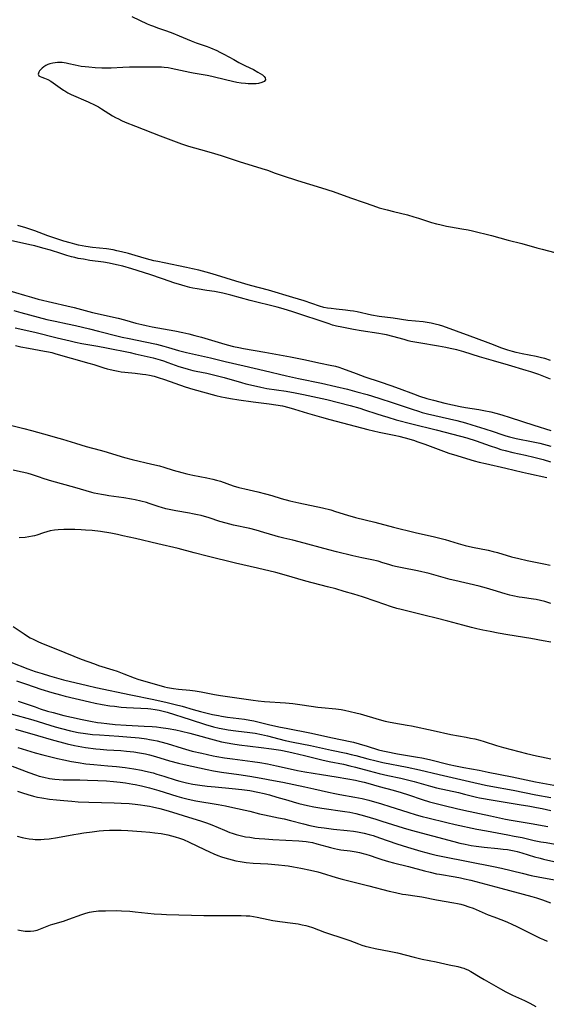
# Model space of a CAD drawing. Units: inches. Extents: x 2042369 to 2047770, y 274406 to 278028.
# Drawn here: x 2045526 to 2045636, y 274731 to 274938 of the extents above; entities that cross this region are included whole.
import ezdxf

# ---------------------------------------------------------------- set-up
doc = ezdxf.new("R2010")
doc.units = ezdxf.units.IN
doc.header["$MEASUREMENT"] = 0
doc.layers.add('c_28_T11S_R18E', color=20, linetype='Continuous')

msp = doc.modelspace()

# ---------------------------------------------------------------- linework, layer by layer
at = {"layer": 'c_28_T11S_R18E'}
for points, elevation in [([(2045525.77, 274785.15), (2045529.45, 274784.07), (2045531.04, 274783.64), (2045534.1, 274782.88), (2045535.41, 274782.59), (2045537.04, 274782.25), (2045538.44, 274782), (2045540.03, 274781.77), (2045541.75, 274781.59), (2045544.67, 274781.36), (2045546.48, 274781.2), (2045548.31, 274780.99), (2045550.11, 274780.73), (2045551.68, 274780.42), (2045552.54, 274780.23), (2045554.11, 274779.84), (2045554.92, 274779.62), (2045556.35, 274779.19), (2045558.99, 274778.35), (2045559.76, 274778.13), (2045561.11, 274777.8), (2045562.45, 274777.53), (2045563.88, 274777.3), (2045565.42, 274777.1), (2045567.13, 274776.93), (2045570.68, 274776.62), (2045572.7, 274776.39), (2045574.39, 274776.15), (2045576.05, 274775.84), (2045577.38, 274775.54), (2045578.47, 274775.26), (2045580.06, 274774.8), (2045582.31, 274774.13), (2045583.44, 274773.8), (2045584.66, 274773.47), (2045586.44, 274773.05), (2045587.77, 274772.78), (2045589.43, 274772.49), (2045594.26, 274771.8), (2045595.35, 274771.61), (2045596.57, 274771.33), (2045598.41, 274770.84), (2045600.8, 274770.15), (2045602.05, 274769.77), (2045606.51, 274768.32), (2045608.15, 274767.84), (2045617.1, 274765.47), (2045618.33, 274765.16), (2045619.46, 274764.9), (2045620.11, 274764.77), (2045620.76, 274764.66), (2045621.8, 274764.5), (2045623.45, 274764.31), (2045626.35, 274764.04), (2045627.46, 274763.91), (2045628.36, 274763.79), (2045629.73, 274763.53), (2045630.37, 274763.38), (2045631.31, 274763.14), (2045634.02, 274762.3), (2045635.19, 274761.98), (2045635.89, 274761.81), (2045641.75, 274760.43)], 862), ([(2045524.6, 274781.28), (2045528.13, 274779.91), (2045529.5, 274779.42), (2045530.29, 274779.18), (2045531.23, 274778.94), (2045532.46, 274778.69), (2045533.54, 274778.55), (2045534.43, 274778.47), (2045535.32, 274778.42), (2045536.33, 274778.4), (2045538.77, 274778.4), (2045540.39, 274778.36), (2045542.52, 274778.28), (2045544.36, 274778.17), (2045545.82, 274778.06), (2045547.24, 274777.92), (2045548.35, 274777.77), (2045549.85, 274777.53), (2045550.38, 274777.43), (2045551.73, 274777.14), (2045553.39, 274776.72), (2045555.33, 274776.16), (2045559.1, 274774.98), (2045560.07, 274774.7), (2045561.48, 274774.36), (2045563.11, 274774.02), (2045567.77, 274773.24), (2045569.32, 274772.95), (2045570.18, 274772.77), (2045573.41, 274772.06), (2045574.37, 274771.83), (2045576.43, 274771.31), (2045577.46, 274771.07), (2045580.38, 274770.47), (2045581.54, 274770.21), (2045582.88, 274769.88), (2045585.61, 274769.16), (2045586.92, 274768.86), (2045588.68, 274768.52), (2045589.95, 274768.32), (2045591.88, 274768.08), (2045594.76, 274767.8), (2045596.11, 274767.64), (2045596.91, 274767.52), (2045597.63, 274767.38), (2045598.34, 274767.23), (2045599.38, 274766.96), (2045600.24, 274766.71), (2045601.54, 274766.27), (2045605.19, 274764.99), (2045607.42, 274764.28), (2045610.21, 274763.45), (2045612.27, 274762.91), (2045613.43, 274762.64), (2045614.78, 274762.35), (2045625.38, 274760.27), (2045627.1, 274759.88), (2045631.43, 274758.82), (2045633.33, 274758.38), (2045635.14, 274758), (2045639.38, 274757.23)], 864)]:
    msp.add_lwpolyline(points, dxfattribs=dict(at, elevation=elevation))
for points in [[(2045549.69, 274938.31, 846), (2045552.9, 274936.78, 846), (2045553.56, 274936.49, 846), (2045554.19, 274936.23, 846), (2045555.06, 274935.91, 846), (2045556.92, 274935.25, 846), (2045558.24, 274934.76, 846), (2045559.56, 274934.24, 846), (2045562.07, 274933.22, 846), (2045563.17, 274932.8, 846), (2045565.43, 274932, 846), (2045566.18, 274931.71, 846), (2045567.48, 274931.15, 846), (2045568.12, 274930.84, 846), (2045568.95, 274930.41, 846), (2045571, 274929.25, 846), (2045572.08, 274928.66, 846), (2045573.5, 274927.94, 846), (2045575.13, 274927.15, 846), (2045576.06, 274926.65, 846), (2045576.57, 274926.34, 846), (2045577.01, 274926.04, 846), (2045577.36, 274925.75, 846), (2045577.61, 274925.44, 846), (2045577.66, 274925.03, 846), (2045577.37, 274924.67, 846), (2045576.88, 274924.45, 846), (2045576.23, 274924.28, 846), (2045575.7, 274924.2, 846), (2045575.17, 274924.16, 846), (2045574.6, 274924.15, 846), (2045574.04, 274924.17, 846), (2045573.46, 274924.22, 846), (2045572.57, 274924.34, 846), (2045571.69, 274924.49, 846), (2045569.57, 274924.94, 846), (2045566.42, 274925.73, 846), (2045565.47, 274925.93, 846), (2045562.51, 274926.41, 846), (2045561.81, 274926.54, 846), (2045557.89, 274927.37, 846), (2045557.25, 274927.5, 846), (2045556.44, 274927.61, 846), (2045555.87, 274927.66, 846), (2045554.92, 274927.69, 846), (2045550.39, 274927.66, 846), (2045549.19, 274927.64, 846), (2045547.8, 274927.59, 846), (2045545.38, 274927.46, 846), (2045544.33, 274927.44, 846), (2045543.42, 274927.47, 846), (2045541.99, 274927.56, 846), (2045540.69, 274927.66, 846), (2045539.89, 274927.74, 846), (2045539.09, 274927.84, 846), (2045538.43, 274927.95, 846), (2045537.8, 274928.07, 846), (2045536.46, 274928.4, 846), (2045535.9, 274928.52, 846), (2045535.07, 274928.64, 846), (2045534.58, 274928.66, 846), (2045534.1, 274928.64, 846), (2045533.61, 274928.59, 846), (2045533.13, 274928.51, 846), (2045532.49, 274928.34, 846), (2045532.11, 274928.2, 846), (2045531.66, 274927.99, 846), (2045531.27, 274927.75, 846), (2045530.92, 274927.48, 846), (2045530.63, 274927.19, 846), (2045530.36, 274926.9, 846), (2045530.17, 274926.62, 846), (2045530.06, 274926.18, 846), (2045530.19, 274925.89, 846), (2045530.5, 274925.69, 846), (2045530.82, 274925.57, 846), (2045531.39, 274925.4, 846), (2045531.74, 274925.26, 846), (2045532.11, 274925.07, 846), (2045532.68, 274924.71, 846), (2045534.64, 274923.32, 846), (2045535.35, 274922.85, 846), (2045535.63, 274922.68, 846), (2045536.3, 274922.31, 846), (2045537, 274921.97, 846), (2045540.54, 274920.4, 846), (2045542.01, 274919.68, 846), (2045542.67, 274919.33, 846), (2045543.32, 274918.95, 846), (2045545.64, 274917.51, 846), (2045546.25, 274917.16, 846), (2045546.87, 274916.82, 846), (2045547.49, 274916.51, 846), (2045548.31, 274916.14, 846), (2045550.41, 274915.3, 846), (2045555.58, 274913.32, 846), (2045558.95, 274912, 846), (2045560.04, 274911.61, 846), (2045561.55, 274911.14, 846), (2045565.32, 274910.1, 846), (2045566.96, 274909.61, 846), (2045568.39, 274909.16, 846), (2045572.12, 274907.93, 846), (2045576.9, 274906.48, 846), (2045578.09, 274906.07, 846), (2045579.72, 274905.47, 846), (2045581.18, 274904.97, 846), (2045584.36, 274903.96, 846), (2045589.4, 274902.4, 846), (2045591.81, 274901.62, 846), (2045595.47, 274900.33, 846), (2045598.34, 274899.35, 846), (2045600.14, 274898.7, 846), (2045601.49, 274898.24, 846), (2045603.12, 274897.78, 846), (2045604.44, 274897.44, 846), (2045607.37, 274896.72, 846), (2045608.74, 274896.35, 846), (2045609.72, 274896.05, 846), (2045612.44, 274895.16, 846), (2045613.48, 274894.87, 846), (2045614.14, 274894.7, 846), (2045615.56, 274894.39, 846), (2045616.44, 274894.23, 846), (2045618.8, 274893.83, 846), (2045620.09, 274893.58, 846), (2045621.02, 274893.37, 846), (2045624.99, 274892.4, 846), (2045628.45, 274891.46, 846), (2045631.36, 274890.72, 846), (2045634.46, 274889.83, 846), (2045635.57, 274889.54, 846), (2045638.25, 274888.86, 846)], [(2045637.32, 274866.25, 846), (2045636.15, 274866.62, 846), (2045635.48, 274866.8, 846), (2045634.35, 274867.07, 846), (2045631.43, 274867.64, 846), (2045630.16, 274867.92, 846), (2045629.42, 274868.1, 846), (2045628.42, 274868.39, 846), (2045627.18, 274868.82, 846), (2045624.85, 274869.74, 846), (2045623.72, 274870.17, 846), (2045620.49, 274871.33, 846), (2045617.68, 274872.38, 846), (2045614.79, 274873.4, 846), (2045614.13, 274873.61, 846), (2045613.22, 274873.86, 846), (2045612.39, 274874.04, 846), (2045611.55, 274874.19, 846), (2045610.71, 274874.3, 846), (2045607.45, 274874.61, 846), (2045604.37, 274875.07, 846), (2045601.44, 274875.46, 846), (2045599.87, 274875.74, 846), (2045596.83, 274876.4, 846), (2045596.1, 274876.55, 846), (2045595.37, 274876.67, 846), (2045594.45, 274876.79, 846), (2045592.44, 274876.99, 846), (2045591.45, 274877.1, 846), (2045590.68, 274877.21, 846), (2045589.91, 274877.36, 846), (2045588.98, 274877.61, 846), (2045585.77, 274878.73, 846), (2045583.39, 274879.46, 846), (2045578.28, 274880.94, 846), (2045574.49, 274881.94, 846), (2045571.42, 274882.85, 846), (2045567.42, 274884.09, 846), (2045566.02, 274884.5, 846), (2045563.71, 274885.12, 846), (2045562.38, 274885.46, 846), (2045561.14, 274885.74, 846), (2045556.43, 274886.67, 846), (2045555.14, 274886.95, 846), (2045554.3, 274887.14, 846), (2045552.74, 274887.56, 846), (2045550.39, 274888.25, 846), (2045549.01, 274888.64, 846), (2045547.54, 274889.01, 846), (2045546.52, 274889.23, 846), (2045545.75, 274889.38, 846), (2045544.38, 274889.59, 846), (2045541.43, 274889.91, 846), (2045540.03, 274890.1, 846), (2045539.29, 274890.23, 846), (2045538.49, 274890.4, 846), (2045537.75, 274890.58, 846), (2045536.74, 274890.86, 846), (2045535.41, 274891.25, 846), (2045533.34, 274891.91, 846), (2045532.08, 274892.35, 846), (2045529.37, 274893.37, 846), (2045527.48, 274894, 846), (2045525.79, 274894.51, 846)], [(2045637.38, 274862.33, 844), (2045634.87, 274863.31, 844), (2045634.3, 274863.52, 844), (2045633.2, 274863.88, 844), (2045632.25, 274864.17, 844), (2045628.53, 274865.23, 844), (2045625.38, 274866.18, 844), (2045622.46, 274867, 844), (2045619.18, 274868.04, 844), (2045617.74, 274868.45, 844), (2045616.37, 274868.78, 844), (2045615.41, 274868.98, 844), (2045613.9, 274869.24, 844), (2045609.8, 274869.9, 844), (2045608.13, 274870.23, 844), (2045607.52, 274870.37, 844), (2045606.68, 274870.6, 844), (2045604.31, 274871.28, 844), (2045603.01, 274871.59, 844), (2045602.16, 274871.76, 844), (2045601.38, 274871.9, 844), (2045597.73, 274872.46, 844), (2045596.12, 274872.72, 844), (2045593.62, 274873.18, 844), (2045592.51, 274873.44, 844), (2045591.7, 274873.66, 844), (2045591.01, 274873.88, 844), (2045583.39, 274876.42, 844), (2045581.37, 274877.04, 844), (2045580.12, 274877.38, 844), (2045574.44, 274878.8, 844), (2045570.41, 274879.9, 844), (2045568.7, 274880.31, 844), (2045567.01, 274880.66, 844), (2045565.4, 274880.92, 844), (2045563.33, 274881.24, 844), (2045562.47, 274881.4, 844), (2045561.8, 274881.54, 844), (2045560.86, 274881.78, 844), (2045559.47, 274882.19, 844), (2045558.65, 274882.46, 844), (2045556.12, 274883.36, 844), (2045553.42, 274884.25, 844), (2045549.68, 274885.43, 844), (2045547.76, 274885.99, 844), (2045546.45, 274886.3, 844), (2045544.96, 274886.6, 844), (2045543.71, 274886.81, 844), (2045540.91, 274887.21, 844), (2045539.56, 274887.43, 844), (2045538.47, 274887.63, 844), (2045537.76, 274887.79, 844), (2045537.05, 274887.97, 844), (2045536.08, 274888.24, 844), (2045534.8, 274888.63, 844), (2045532.66, 274889.32, 844), (2045531.07, 274889.79, 844), (2045529.37, 274890.23, 844), (2045528.66, 274890.4, 844), (2045524.57, 274891.28, 844)], [(2045523.41, 274881.05, 844), (2045527.17, 274879.91, 844), (2045528.66, 274879.48, 844), (2045530.07, 274879.11, 844), (2045536.03, 274877.7, 844), (2045537.6, 274877.3, 844), (2045539.89, 274876.69, 844), (2045541.44, 274876.29, 844), (2045546.78, 274875.08, 844), (2045548.11, 274874.74, 844), (2045550.48, 274874.07, 844), (2045551.76, 274873.75, 844), (2045552.7, 274873.54, 844), (2045553.95, 274873.28, 844), (2045558.67, 274872.42, 844), (2045560.34, 274872.07, 844), (2045561.61, 274871.79, 844), (2045562.84, 274871.48, 844), (2045564.23, 274871.09, 844), (2045568.44, 274869.83, 844), (2045569.66, 274869.5, 844), (2045570.94, 274869.19, 844), (2045572.1, 274868.95, 844), (2045573.03, 274868.78, 844), (2045577.5, 274868.01, 844), (2045582.88, 274867, 844), (2045585.69, 274866.44, 844), (2045589.2, 274865.67, 844), (2045591.22, 274865.28, 844), (2045592.3, 274865.03, 844), (2045593.01, 274864.82, 844), (2045593.79, 274864.56, 844), (2045596.68, 274863.48, 844), (2045598.47, 274862.84, 844), (2045601.69, 274861.77, 844), (2045603.92, 274861.01, 844), (2045605.67, 274860.37, 844), (2045608.64, 274859.24, 844), (2045609.92, 274858.77, 844), (2045611.46, 274858.28, 844), (2045612.85, 274857.9, 844), (2045615.25, 274857.3, 844), (2045618.42, 274856.58, 844), (2045619.56, 274856.37, 844), (2045622.31, 274855.97, 844), (2045623.37, 274855.78, 844), (2045624.82, 274855.46, 844), (2045625.91, 274855.19, 844), (2045627.14, 274854.84, 844), (2045628.91, 274854.31, 844), (2045633.88, 274852.69, 844), (2045637.44, 274851.56, 844)], [(2045524.96, 274876.69, 846), (2045526.43, 274876.28, 846), (2045531.9, 274874.85, 846), (2045533.6, 274874.45, 846), (2045536.23, 274873.91, 846), (2045537.86, 274873.56, 846), (2045540.83, 274872.87, 846), (2045542.69, 274872.41, 846), (2045546.8, 274871.33, 846), (2045547.65, 274871.13, 846), (2045549.13, 274870.81, 846), (2045552.45, 274870.14, 846), (2045554.83, 274869.62, 846), (2045556.35, 274869.24, 846), (2045557.32, 274868.98, 846), (2045559.48, 274868.34, 846), (2045561.13, 274867.91, 846), (2045566.14, 274866.79, 846), (2045569.25, 274866.05, 846), (2045573.21, 274865.13, 846), (2045577.42, 274864.12, 846), (2045582.08, 274863.04, 846), (2045584.58, 274862.49, 846), (2045589.41, 274861.46, 846), (2045592.41, 274860.78, 846), (2045594.81, 274860.21, 846), (2045596.82, 274859.7, 846), (2045598.98, 274859.1, 846), (2045601.41, 274858.36, 846), (2045604.38, 274857.39, 846), (2045608.39, 274856.01, 846), (2045609.72, 274855.59, 846), (2045610.46, 274855.37, 846), (2045611.62, 274855.07, 846), (2045617.72, 274853.64, 846), (2045619.56, 274853.16, 846), (2045620.88, 274852.77, 846), (2045623.62, 274851.91, 846), (2045625.37, 274851.33, 846), (2045627.13, 274850.73, 846), (2045627.99, 274850.45, 846), (2045628.75, 274850.23, 846), (2045630.19, 274849.89, 846), (2045633.7, 274849.23, 846), (2045635.08, 274848.9, 846), (2045637.42, 274848.27, 846)], [(2045525.24, 274873.04, 848), (2045529.35, 274872.17, 848), (2045534.05, 274870.97, 848), (2045536.73, 274870.32, 848), (2045537.89, 274870.06, 848), (2045539.17, 274869.81, 848), (2045542.55, 274869.24, 848), (2045544.4, 274868.9, 848), (2045549.3, 274867.9, 848), (2045550.39, 274867.66, 848), (2045551.65, 274867.37, 848), (2045554.12, 274866.76, 848), (2045555.6, 274866.35, 848), (2045556.31, 274866.13, 848), (2045557.19, 274865.84, 848), (2045559.5, 274865, 848), (2045560.77, 274864.6, 848), (2045561.49, 274864.39, 848), (2045562.47, 274864.14, 848), (2045563.12, 274864, 848), (2045565.38, 274863.56, 848), (2045567.3, 274863.11, 848), (2045569.01, 274862.67, 848), (2045572.65, 274861.62, 848), (2045573.56, 274861.37, 848), (2045575.17, 274860.97, 848), (2045576.69, 274860.63, 848), (2045577.94, 274860.4, 848), (2045581.98, 274859.82, 848), (2045583.87, 274859.49, 848), (2045585.6, 274859.13, 848), (2045590.54, 274858.03, 848), (2045592.97, 274857.44, 848), (2045595.42, 274856.79, 848), (2045597.44, 274856.22, 848), (2045598.41, 274855.92, 848), (2045600.96, 274855.07, 848), (2045602.09, 274854.7, 848), (2045603.31, 274854.34, 848), (2045605.06, 274853.84, 848), (2045608.31, 274852.97, 848), (2045613.4, 274851.7, 848), (2045618.48, 274850.39, 848), (2045619.85, 274850.01, 848), (2045621.75, 274849.42, 848), (2045624.72, 274848.37, 848), (2045626.07, 274847.91, 848), (2045626.96, 274847.62, 848), (2045627.87, 274847.36, 848), (2045629.43, 274846.97, 848), (2045632.09, 274846.38, 848), (2045633.87, 274845.97, 848), (2045635.83, 274845.48, 848), (2045637.35, 274845.04, 848)], [(2045525.28, 274869.39, 850), (2045526.45, 274869.13, 850), (2045528.03, 274868.82, 850), (2045531.38, 274868.22, 850), (2045532.2, 274868.05, 850), (2045532.92, 274867.88, 850), (2045533.78, 274867.64, 850), (2045536.97, 274866.72, 850), (2045540.7, 274865.69, 850), (2045541.74, 274865.37, 850), (2045543.81, 274864.7, 850), (2045544.51, 274864.49, 850), (2045545.12, 274864.33, 850), (2045546.11, 274864.11, 850), (2045546.78, 274863.98, 850), (2045547.46, 274863.88, 850), (2045548.18, 274863.79, 850), (2045550.4, 274863.58, 850), (2045551.92, 274863.4, 850), (2045552.63, 274863.29, 850), (2045553.34, 274863.16, 850), (2045554.36, 274862.92, 850), (2045555.2, 274862.68, 850), (2045556.54, 274862.25, 850), (2045560.87, 274860.72, 850), (2045562.48, 274860.21, 850), (2045567.28, 274858.93, 850), (2045568.47, 274858.63, 850), (2045569.25, 274858.46, 850), (2045570.36, 274858.25, 850), (2045572.06, 274857.98, 850), (2045575.05, 274857.57, 850), (2045578.42, 274857.16, 850), (2045579.86, 274856.97, 850), (2045581.2, 274856.72, 850), (2045582.55, 274856.39, 850), (2045583.73, 274856.06, 850), (2045586.45, 274855.22, 850), (2045589.42, 274854.37, 850), (2045591.11, 274853.9, 850), (2045595.14, 274852.85, 850), (2045599.06, 274851.78, 850), (2045600.29, 274851.47, 850), (2045601.45, 274851.22, 850), (2045603.59, 274850.83, 850), (2045604.96, 274850.55, 850), (2045605.61, 274850.39, 850), (2045606.9, 274850.05, 850), (2045608.65, 274849.52, 850), (2045609.56, 274849.22, 850), (2045611.02, 274848.7, 850), (2045613.79, 274847.64, 850), (2045616.05, 274846.85, 850), (2045617.71, 274846.32, 850), (2045618.87, 274845.96, 850), (2045621.39, 274845.24, 850), (2045622.43, 274844.96, 850), (2045623.75, 274844.64, 850), (2045628.01, 274843.67, 850), (2045631.45, 274842.81, 850), (2045632.71, 274842.54, 850), (2045636.58, 274841.74, 850)], [(2045522.9, 274853.06, 852), (2045527.03, 274852.01, 852), (2045528.69, 274851.58, 852), (2045531.18, 274850.86, 852), (2045534.41, 274849.98, 852), (2045535.16, 274849.76, 852), (2045537.85, 274848.89, 852), (2045540.1, 274848.21, 852), (2045541.43, 274847.84, 852), (2045543.34, 274847.36, 852), (2045544.49, 274847.05, 852), (2045547.47, 274846.11, 852), (2045548.16, 274845.91, 852), (2045549.77, 274845.48, 852), (2045553.86, 274844.55, 852), (2045555.49, 274844.14, 852), (2045556.36, 274843.89, 852), (2045558.36, 274843.26, 852), (2045560.11, 274842.77, 852), (2045561.22, 274842.5, 852), (2045562.43, 274842.24, 852), (2045565.37, 274841.66, 852), (2045566.66, 274841.37, 852), (2045567.39, 274841.18, 852), (2045568.26, 274840.93, 852), (2045570.91, 274840, 852), (2045572.07, 274839.66, 852), (2045573.32, 274839.35, 852), (2045576.06, 274838.71, 852), (2045577.64, 274838.32, 852), (2045579.01, 274837.94, 852), (2045580.96, 274837.36, 852), (2045582.79, 274836.87, 852), (2045584.62, 274836.44, 852), (2045589.61, 274835.34, 852), (2045591.32, 274834.92, 852), (2045592.34, 274834.62, 852), (2045594.83, 274833.84, 852), (2045596.52, 274833.37, 852), (2045600.53, 274832.36, 852), (2045604.44, 274831.33, 852), (2045608.99, 274830.22, 852), (2045613.07, 274829.31, 852), (2045614.18, 274829.03, 852), (2045615.3, 274828.71, 852), (2045618.01, 274827.87, 852), (2045619.46, 274827.47, 852), (2045620.98, 274827.11, 852), (2045624.26, 274826.48, 852), (2045625.32, 274826.25, 852), (2045626.23, 274826.02, 852), (2045629.19, 274825.14, 852), (2045630.74, 274824.74, 852), (2045632.49, 274824.35, 852), (2045635.93, 274823.67, 852), (2045637.29, 274823.36, 852)], [(2045637.42, 274815.37, 852), (2045636.19, 274815.74, 852), (2045635.27, 274815.97, 852), (2045634.34, 274816.17, 852), (2045633.8, 274816.26, 852), (2045631.44, 274816.59, 852), (2045630.8, 274816.69, 852), (2045629.48, 274816.95, 852), (2045628.83, 274817.1, 852), (2045627.82, 274817.36, 852), (2045625.31, 274818.16, 852), (2045623.93, 274818.55, 852), (2045622.39, 274818.94, 852), (2045617.34, 274820.13, 852), (2045616.34, 274820.39, 852), (2045613.87, 274821.09, 852), (2045611.91, 274821.6, 852), (2045609.51, 274822.15, 852), (2045606.28, 274822.8, 852), (2045604.91, 274823.09, 852), (2045604.33, 274823.24, 852), (2045603.48, 274823.49, 852), (2045602.27, 274823.88, 852), (2045601.27, 274824.17, 852), (2045599.92, 274824.48, 852), (2045597.84, 274824.9, 852), (2045595.96, 274825.31, 852), (2045592.51, 274826.13, 852), (2045590.92, 274826.55, 852), (2045584.7, 274828.25, 852), (2045583.39, 274828.59, 852), (2045581.48, 274829.03, 852), (2045580.39, 274829.31, 852), (2045579.68, 274829.51, 852), (2045577.35, 274830.24, 852), (2045575.72, 274830.69, 852), (2045574.39, 274831.02, 852), (2045570.97, 274831.77, 852), (2045569.4, 274832.15, 852), (2045568.13, 274832.51, 852), (2045565.9, 274833.25, 852), (2045564.19, 274833.74, 852), (2045563.43, 274833.93, 852), (2045562.37, 274834.15, 852), (2045561.75, 274834.26, 852), (2045558.88, 274834.73, 852), (2045557.46, 274835.02, 852), (2045556.76, 274835.18, 852), (2045555.87, 274835.42, 852), (2045555.38, 274835.57, 852), (2045553.33, 274836.27, 852), (2045552.73, 274836.46, 852), (2045551.56, 274836.78, 852), (2045550.36, 274837.06, 852), (2045549.62, 274837.21, 852), (2045547.99, 274837.48, 852), (2045544.88, 274837.9, 852), (2045544.14, 274838.01, 852), (2045543.34, 274838.15, 852), (2045542.55, 274838.3, 852), (2045541.76, 274838.48, 852), (2045541.29, 274838.61, 852), (2045537.74, 274839.62, 852), (2045532.89, 274840.94, 852), (2045531.33, 274841.44, 852), (2045530.15, 274841.85, 852), (2045528.66, 274842.35, 852), (2045527.97, 274842.54, 852), (2045527.03, 274842.78, 852), (2045526.36, 274842.94, 852), (2045524.83, 274843.23, 852)], [(2045637.39, 274807.22, 850), (2045635.79, 274807.53, 850), (2045633.23, 274807.98, 850), (2045628.42, 274808.78, 850), (2045626.37, 274809.15, 850), (2045624.7, 274809.47, 850), (2045623.15, 274809.78, 850), (2045621.9, 274810.06, 850), (2045620.77, 274810.32, 850), (2045618.99, 274810.78, 850), (2045615.85, 274811.64, 850), (2045613.4, 274812.29, 850), (2045611.1, 274812.85, 850), (2045607.44, 274813.7, 850), (2045606.07, 274814.06, 850), (2045605.19, 274814.31, 850), (2045604.04, 274814.67, 850), (2045600.81, 274815.77, 850), (2045597.97, 274816.71, 850), (2045596.17, 274817.27, 850), (2045594.15, 274817.88, 850), (2045592.4, 274818.39, 850), (2045590.65, 274818.86, 850), (2045586.13, 274820.01, 850), (2045581.57, 274821.31, 850), (2045579.81, 274821.8, 850), (2045576, 274822.74, 850), (2045571.41, 274823.81, 850), (2045565.42, 274825.24, 850), (2045562.73, 274825.93, 850), (2045559.38, 274826.83, 850), (2045555.14, 274827.86, 850), (2045550.44, 274828.92, 850), (2045547.82, 274829.54, 850), (2045546.7, 274829.79, 850), (2045545.31, 274830.06, 850), (2045543.1, 274830.42, 850), (2045541.38, 274830.63, 850), (2045539.98, 274830.73, 850), (2045539.08, 274830.77, 850), (2045537.72, 274830.82, 850), (2045536.1, 274830.83, 850), (2045535.45, 274830.83, 850), (2045534.27, 274830.77, 850), (2045533.49, 274830.7, 850), (2045532.59, 274830.55, 850), (2045531.89, 274830.38, 850), (2045531.21, 274830.17, 850), (2045529.78, 274829.67, 850), (2045529.31, 274829.53, 850), (2045528.86, 274829.42, 850), (2045528.1, 274829.27, 850), (2045527.34, 274829.17, 850), (2045526.06, 274829.07, 850)], [(2045524.84, 274810.51, 850), (2045526.47, 274809.38, 850), (2045527.11, 274808.95, 850), (2045527.81, 274808.52, 850), (2045528.41, 274808.17, 850), (2045529.03, 274807.85, 850), (2045530.1, 274807.34, 850), (2045531.11, 274806.91, 850), (2045533.42, 274805.99, 850), (2045535.63, 274805.04, 850), (2045537.51, 274804.28, 850), (2045539.09, 274803.68, 850), (2045541.86, 274802.67, 850), (2045542.72, 274802.37, 850), (2045545.69, 274801.45, 850), (2045546.59, 274801.15, 850), (2045547.99, 274800.62, 850), (2045550.15, 274799.76, 850), (2045550.9, 274799.5, 850), (2045551.66, 274799.26, 850), (2045552.42, 274799.04, 850), (2045556.51, 274797.91, 850), (2045557.11, 274797.77, 850), (2045558.38, 274797.51, 850), (2045559.43, 274797.36, 850), (2045561.79, 274797.16, 850), (2045562.94, 274797.03, 850), (2045564.19, 274796.82, 850), (2045566.97, 274796.29, 850), (2045568.27, 274796.07, 850), (2045575.05, 274795.08, 850), (2045576.14, 274794.95, 850), (2045577.43, 274794.81, 850), (2045581.82, 274794.51, 850), (2045583.4, 274794.37, 850), (2045585.37, 274794.12, 850), (2045588.6, 274793.64, 850), (2045589.36, 274793.54, 850), (2045592.4, 274793.26, 850), (2045593.49, 274793.12, 850), (2045594.24, 274792.99, 850), (2045595.38, 274792.75, 850), (2045596.6, 274792.45, 850), (2045597.51, 274792.2, 850), (2045601.45, 274791.05, 850), (2045602.71, 274790.72, 850), (2045603.39, 274790.56, 850), (2045604.52, 274790.33, 850), (2045607.3, 274789.86, 850), (2045608.21, 274789.68, 850), (2045612.77, 274788.73, 850), (2045616.46, 274787.92, 850), (2045619.68, 274787.34, 850), (2045620.61, 274787.16, 850), (2045621.52, 274786.96, 850), (2045622.56, 274786.69, 850), (2045623.48, 274786.42, 850), (2045626.05, 274785.61, 850), (2045627.47, 274785.2, 850), (2045632.31, 274783.94, 850), (2045634.43, 274783.43, 850), (2045635.43, 274783.22, 850), (2045637.42, 274782.83, 850)], [(2045524.35, 274803.02, 852), (2045527.87, 274801.67, 852), (2045529.45, 274801.11, 852), (2045530.89, 274800.66, 852), (2045532.41, 274800.2, 852), (2045535.36, 274799.37, 852), (2045540.37, 274798.15, 852), (2045542.13, 274797.75, 852), (2045549.48, 274796.19, 852), (2045554.31, 274795.21, 852), (2045557.09, 274794.61, 852), (2045558.76, 274794.2, 852), (2045560.2, 274793.83, 852), (2045562.53, 274793.16, 852), (2045564.03, 274792.75, 852), (2045565.44, 274792.39, 852), (2045566.6, 274792.12, 852), (2045567.8, 274791.87, 852), (2045568.45, 274791.76, 852), (2045569.72, 274791.56, 852), (2045573.27, 274791.09, 852), (2045574.35, 274790.91, 852), (2045575.19, 274790.74, 852)], [(2045525.53, 274799.11, 854), (2045527.63, 274798.43, 854), (2045530.61, 274797.42, 854), (2045532.9, 274796.71, 854), (2045534.72, 274796.21, 854), (2045535.71, 274795.95, 854), (2045540.78, 274794.75, 854), (2045542, 274794.48, 854), (2045543.44, 274794.2, 854), (2045545.09, 274793.93, 854), (2045546.05, 274793.8, 854), (2045547.43, 274793.64, 854), (2045548.55, 274793.55, 854), (2045553.01, 274793.31, 854), (2045553.67, 274793.24, 854), (2045554.54, 274793.14, 854), (2045555.4, 274792.99, 854), (2045556.25, 274792.81, 854), (2045557.09, 274792.58, 854), (2045561.86, 274791.06, 854), (2045565.13, 274789.99, 854), (2045566.76, 274789.52, 854), (2045567.95, 274789.23, 854), (2045569.16, 274789, 854), (2045569.86, 274788.89, 854), (2045571.42, 274788.69, 854), (2045574.38, 274788.34, 854), (2045575.5, 274788.17, 854), (2045576.8, 274787.93, 854), (2045578.05, 274787.64, 854), (2045580.48, 274786.98, 854), (2045581.78, 274786.66, 854), (2045583.43, 274786.3, 854), (2045587.07, 274785.58, 854), (2045591.51, 274784.61, 854), (2045594.57, 274783.97, 854), (2045595.61, 274783.74, 854), (2045596.57, 274783.49, 854), (2045599.1, 274782.81, 854), (2045600.83, 274782.37, 854), (2045602.24, 274782.06, 854), (2045607.3, 274781.06, 854), (2045609.9, 274780.52, 854), (2045614, 274779.49, 854), (2045620.38, 274778.03, 854), (2045623.73, 274777.31, 854), (2045624.88, 274777.07, 854), (2045629.54, 274776.23, 854), (2045634.25, 274775.28, 854), (2045637.39, 274774.68, 854)], [(2045525.89, 274794.9, 856), (2045529.42, 274793.66, 856), (2045530.51, 274793.29, 856), (2045532.02, 274792.82, 856), (2045533.18, 274792.49, 856), (2045535.42, 274791.9, 856), (2045537.03, 274791.52, 856), (2045539.26, 274791.02, 856), (2045541.01, 274790.67, 856), (2045542.49, 274790.42, 856), (2045543.28, 274790.31, 856), (2045544.44, 274790.17, 856), (2045546.21, 274789.99, 856), (2045548.51, 274789.83, 856), (2045552.26, 274789.66, 856), (2045553.92, 274789.56, 856), (2045554.85, 274789.49, 856), (2045555.77, 274789.39, 856), (2045557.28, 274789.18, 856), (2045558.88, 274788.88, 856), (2045560.06, 274788.62, 856), (2045561.81, 274788.17, 856), (2045567.68, 274786.56, 856), (2045568.47, 274786.37, 856), (2045569.66, 274786.12, 856), (2045570.79, 274785.93, 856), (2045572.14, 274785.73, 856), (2045576.79, 274785.21, 856), (2045578.94, 274784.91, 856), (2045580.89, 274784.59, 856), (2045582.56, 274784.27, 856), (2045583.43, 274784.08, 856), (2045585.81, 274783.51, 856), (2045588.04, 274782.91, 856), (2045589.46, 274782.56, 856), (2045590.98, 274782.24, 856), (2045593.99, 274781.66, 856), (2045595.35, 274781.36, 856), (2045596.54, 274781.06, 856), (2045599.38, 274780.29, 856), (2045601.44, 274779.76, 856), (2045603.31, 274779.32, 856), (2045606.02, 274778.72, 856), (2045607.7, 274778.32, 856), (2045608.77, 274778.04, 856), (2045612.24, 274777.06, 856), (2045613.46, 274776.74, 856), (2045618.05, 274775.73, 856), (2045619.37, 274775.41, 856), (2045621.87, 274774.77, 856), (2045622.47, 274774.64, 856), (2045623.31, 274774.47, 856), (2045624.5, 274774.26, 856), (2045630.81, 274773.24, 856), (2045633, 274772.87, 856), (2045634.4, 274772.62, 856), (2045635.57, 274772.38, 856), (2045637.4, 274771.98, 856)], [(2045524.39, 274792.25, 858), (2045528.91, 274790.96, 858), (2045533.62, 274789.52, 858), (2045534.95, 274789.14, 858), (2045536.85, 274788.66, 858), (2045538.44, 274788.33, 858), (2045540, 274788.09, 858), (2045541.42, 274787.93, 858), (2045542.9, 274787.82, 858), (2045546.95, 274787.56, 858), (2045548.65, 274787.43, 858), (2045551.22, 274787.17, 858), (2045552.75, 274786.99, 858), (2045553.39, 274786.88, 858), (2045554.19, 274786.74, 858), (2045554.98, 274786.56, 858), (2045555.76, 274786.37, 858), (2045557.08, 274785.99, 858), (2045560.21, 274785.02, 858), (2045562.34, 274784.42, 858), (2045564.31, 274783.96, 858), (2045566.73, 274783.45, 858), (2045567.47, 274783.3, 858), (2045569.08, 274783.03, 858), (2045570.75, 274782.79, 858), (2045574.95, 274782.25, 858), (2045576.51, 274782.01, 858), (2045578.08, 274781.75, 858), (2045579.98, 274781.37, 858), (2045582.81, 274780.7, 858), (2045584.36, 274780.38, 858), (2045585.9, 274780.11, 858), (2045589.4, 274779.54, 858), (2045592.43, 274779.02, 858), (2045594.89, 274778.61, 858), (2045596.54, 274778.3, 858), (2045597.35, 274778.14, 858), (2045598.32, 274777.91, 858), (2045599.11, 274777.7, 858), (2045601.46, 274777.03, 858), (2045604.4, 274776.24, 858), (2045606.08, 274775.77, 858), (2045607.63, 274775.28, 858), (2045610.47, 274774.29, 858), (2045611.99, 274773.83, 858), (2045613.43, 274773.44, 858), (2045615.09, 274773.02, 858), (2045617.63, 274772.4, 858), (2045619.22, 274772.02, 858), (2045624.81, 274770.84, 858), (2045627.92, 274770.16, 858), (2045629.08, 274769.93, 858), (2045633.29, 274769.23, 858), (2045636.81, 274768.6, 858)], [(2045575.19, 274790.74, 852), (2045578.31, 274789.99, 852), (2045580.45, 274789.5, 852), (2045582.35, 274789.12, 852), (2045586.93, 274788.24, 852), (2045591.67, 274787.19, 852), (2045595.37, 274786.44, 852), (2045596.12, 274786.26, 852), (2045597.31, 274785.95, 852), (2045598.96, 274785.46, 852), (2045601.34, 274784.71, 852), (2045602.21, 274784.48, 852), (2045602.91, 274784.32, 852), (2045605.33, 274783.86, 852), (2045609.51, 274783.16, 852), (2045610.37, 274783, 852), (2045612.01, 274782.64, 852), (2045616.13, 274781.61, 852), (2045617.45, 274781.32, 852), (2045619.2, 274780.98, 852), (2045622.4, 274780.4, 852), (2045624.32, 274780.03, 852), (2045629.33, 274779.04, 852), (2045634.2, 274778.01, 852), (2045638.83, 274777.14, 852)], [(2045525.34, 274789.05, 860), (2045529.91, 274787.67, 860), (2045532.75, 274786.86, 860), (2045536.14, 274785.97, 860), (2045537.7, 274785.6, 860), (2045538.45, 274785.45, 860), (2045539.99, 274785.19, 860), (2045542.15, 274784.92, 860), (2045543.07, 274784.83, 860), (2045544.42, 274784.71, 860), (2045547.4, 274784.54, 860), (2045548.59, 274784.44, 860), (2045550.07, 274784.28, 860), (2045551.29, 274784.08, 860), (2045552.51, 274783.83, 860), (2045553.36, 274783.62, 860), (2045554.62, 274783.27, 860), (2045557.57, 274782.4, 860), (2045559.46, 274781.89, 860), (2045560.64, 274781.62, 860), (2045565.43, 274780.59, 860), (2045566.8, 274780.32, 860), (2045568.43, 274780.04, 860), (2045572.06, 274779.52, 860), (2045574.4, 274779.16, 860), (2045576.79, 274778.75, 860), (2045579.35, 274778.29, 860), (2045581.27, 274777.91, 860), (2045585.88, 274776.97, 860), (2045587.8, 274776.55, 860), (2045590.85, 274775.85, 860), (2045592.15, 274775.57, 860), (2045593.23, 274775.36, 860), (2045596.39, 274774.79, 860), (2045597.89, 274774.48, 860), (2045599.3, 274774.13, 860), (2045601.95, 274773.37, 860), (2045603.68, 274772.83, 860), (2045607.44, 274771.6, 860), (2045609.24, 274771.05, 860), (2045610.44, 274770.72, 860), (2045611.65, 274770.41, 860), (2045615.61, 274769.45, 860), (2045617.41, 274769.04, 860), (2045621.91, 274768.08, 860), (2045623.91, 274767.69, 860), (2045628.4, 274766.89, 860), (2045629.77, 274766.63, 860), (2045631.38, 274766.29, 860), (2045633.9, 274765.73, 860), (2045635.29, 274765.45, 860), (2045636.46, 274765.25, 860), (2045639.06, 274764.82, 860)], [(2045525.71, 274776.01, 866), (2045526.75, 274775.65, 866), (2045527.88, 274775.3, 866), (2045529.09, 274774.99, 866), (2045529.94, 274774.8, 866), (2045530.81, 274774.63, 866), (2045532.42, 274774.38, 866), (2045533.89, 274774.2, 866), (2045535.41, 274774.04, 866), (2045537.09, 274773.9, 866), (2045538.41, 274773.81, 866), (2045540.67, 274773.71, 866), (2045545.96, 274773.59, 866), (2045547.41, 274773.53, 866), (2045549.1, 274773.42, 866), (2045550.4, 274773.29, 866), (2045551.46, 274773.16, 866), (2045552.4, 274773.03, 866), (2045553.38, 274772.86, 866), (2045554.03, 274772.72, 866), (2045555.54, 274772.37, 866), (2045557.3, 274771.89, 866), (2045562.42, 274770.33, 866), (2045564.06, 274769.81, 866), (2045565.33, 274769.37, 866), (2045566.41, 274768.96, 866), (2045569.07, 274767.84, 866), (2045570.21, 274767.38, 866), (2045570.7, 274767.21, 866), (2045571.53, 274766.94, 866), (2045572.67, 274766.65, 866), (2045573.51, 274766.49, 866), (2045574.36, 274766.36, 866), (2045575.43, 274766.22, 866), (2045576.35, 274766.13, 866), (2045577.56, 274766.02, 866), (2045579.23, 274765.91, 866), (2045584.63, 274765.65, 866), (2045585.41, 274765.59, 866), (2045586.18, 274765.5, 866), (2045586.6, 274765.43, 866), (2045587.5, 274765.25, 866), (2045588.38, 274765.03, 866), (2045590.51, 274764.42, 866), (2045591.3, 274764.2, 866), (2045592.08, 274764.01, 866), (2045592.74, 274763.88, 866), (2045593.46, 274763.77, 866), (2045595.4, 274763.51, 866), (2045596.62, 274763.31, 866), (2045597.36, 274763.16, 866), (2045598.09, 274762.99, 866), (2045598.68, 274762.82, 866), (2045599.56, 274762.54, 866), (2045600.96, 274762.06, 866), (2045602.06, 274761.71, 866), (2045603.41, 274761.32, 866), (2045604.44, 274761.04, 866), (2045607.61, 274760.26, 866), (2045610.95, 274759.34, 866), (2045612.15, 274759.03, 866), (2045613.46, 274758.74, 866), (2045614.07, 274758.62, 866), (2045617.41, 274758.07, 866), (2045618.49, 274757.87, 866), (2045619.36, 274757.68, 866), (2045620.67, 274757.36, 866), (2045626.98, 274755.72, 866), (2045633.42, 274753.94, 866), (2045634.38, 274753.66, 866), (2045635.68, 274753.25, 866), (2045637.36, 274752.66, 866)], [(2045525.66, 274766.61, 868), (2045526.69, 274766.35, 868), (2045527.43, 274766.19, 868), (2045528.18, 274766.07, 868), (2045528.93, 274765.98, 868), (2045529.42, 274765.94, 868), (2045529.95, 274765.92, 868), (2045530.64, 274765.93, 868), (2045531.33, 274765.96, 868), (2045532.37, 274766.07, 868), (2045534.12, 274766.34, 868), (2045537.5, 274766.96, 868), (2045538.43, 274767.12, 868), (2045539.64, 274767.31, 868), (2045541.4, 274767.54, 868), (2045542.82, 274767.71, 868), (2045543.74, 274767.79, 868), (2045544.98, 274767.87, 868), (2045545.53, 274767.89, 868), (2045546.82, 274767.88, 868), (2045547.41, 274767.87, 868), (2045548.82, 274767.79, 868), (2045551.73, 274767.56, 868), (2045553.42, 274767.41, 868), (2045554.52, 274767.3, 868), (2045555.82, 274767.13, 868), (2045557.2, 274766.88, 868), (2045557.99, 274766.7, 868), (2045558.77, 274766.49, 868), (2045559.63, 274766.22, 868), (2045560.52, 274765.88, 868), (2045561.69, 274765.38, 868), (2045564.9, 274763.8, 868), (2045565.96, 274763.31, 868), (2045566.83, 274762.93, 868), (2045567.71, 274762.57, 868), (2045568.47, 274762.3, 868), (2045569.18, 274762.07, 868), (2045569.9, 274761.85, 868), (2045570.71, 274761.64, 868), (2045571.45, 274761.47, 868), (2045572.39, 274761.3, 868), (2045573.64, 274761.12, 868), (2045575.11, 274760.98, 868), (2045578.15, 274760.8, 868), (2045580.4, 274760.62, 868), (2045581.68, 274760.47, 868), (2045582.44, 274760.37, 868), (2045583.53, 274760.2, 868), (2045585.06, 274759.91, 868), (2045587.09, 274759.49, 868), (2045588.59, 274759.13, 868), (2045589.33, 274758.93, 868), (2045592.48, 274757.94, 868), (2045593.71, 274757.59, 868), (2045599.28, 274756.22, 868), (2045603.57, 274755.1, 868), (2045604.88, 274754.78, 868), (2045606.32, 274754.49, 868), (2045607.04, 274754.37, 868), (2045609.41, 274754.04, 868), (2045610.41, 274753.88, 868), (2045613.48, 274753.26, 868), (2045617.13, 274752.64, 868), (2045617.87, 274752.49, 868), (2045618.58, 274752.34, 868), (2045619.28, 274752.15, 868), (2045620.27, 274751.83, 868), (2045621.14, 274751.49, 868), (2045624.27, 274750.16, 868), (2045625.47, 274749.69, 868), (2045627.47, 274748.94, 868), (2045628.32, 274748.61, 868), (2045629.28, 274748.18, 868), (2045630.27, 274747.71, 868), (2045633.49, 274746.08, 868), (2045635.15, 274745.27, 868), (2045635.9, 274744.94, 868), (2045636.66, 274744.63, 868)], [(2045525.79, 274746.98, 870), (2045526.47, 274746.82, 870), (2045527.33, 274746.7, 870), (2045527.9, 274746.68, 870), (2045528.46, 274746.69, 870), (2045529.17, 274746.78, 870), (2045529.86, 274746.95, 870), (2045530.54, 274747.18, 870), (2045532.64, 274748.02, 870), (2045533.12, 274748.18, 870), (2045535.34, 274748.82, 870), (2045536.48, 274749.21, 870), (2045539.19, 274750.22, 870), (2045540.01, 274750.47, 870), (2045540.83, 274750.69, 870), (2045541.65, 274750.83, 870), (2045542.18, 274750.9, 870), (2045542.72, 274750.94, 870), (2045544.18, 274750.99, 870), (2045546.42, 274751, 870), (2045547.51, 274750.97, 870), (2045549.24, 274750.87, 870), (2045550.39, 274750.77, 870), (2045554.33, 274750.37, 870), (2045555.91, 274750.25, 870), (2045556.96, 274750.2, 870), (2045564.77, 274749.98, 870), (2045566.04, 274749.98, 870), (2045568.98, 274750, 870), (2045572.57, 274749.97, 870), (2045573.59, 274749.95, 870), (2045574.35, 274749.89, 870), (2045575.15, 274749.77, 870), (2045575.94, 274749.62, 870), (2045578.24, 274749.14, 870), (2045579.17, 274748.96, 870), (2045580.69, 274748.71, 870), (2045583.38, 274748.38, 870), (2045584.49, 274748.21, 870), (2045585.32, 274748.06, 870), (2045586.14, 274747.86, 870), (2045586.62, 274747.73, 870), (2045587.48, 274747.44, 870), (2045590.01, 274746.52, 870), (2045594.46, 274745.02, 870), (2045595.31, 274744.72, 870), (2045597.16, 274744.03, 870), (2045597.84, 274743.79, 870), (2045598.53, 274743.58, 870), (2045599.43, 274743.34, 870), (2045600.63, 274743.08, 870), (2045603.92, 274742.46, 870), (2045605.34, 274742.15, 870), (2045608.79, 274741.27, 870), (2045610.47, 274740.87, 870), (2045613.37, 274740.29, 870), (2045616.16, 274739.68, 870), (2045617.95, 274739.31, 870), (2045618.66, 274739.13, 870), (2045619.17, 274738.96, 870), (2045619.48, 274738.84, 870), (2045620.02, 274738.59, 870), (2045620.64, 274738.25, 870), (2045622.61, 274737.04, 870), (2045623.43, 274736.56, 870), (2045626.85, 274734.65, 870), (2045627.98, 274734.03, 870), (2045629.4, 274733.32, 870), (2045631.9, 274732.16, 870), (2045632.99, 274731.63, 870), (2045634.3, 274730.94, 870)]]:
    msp.add_polyline3d(points, dxfattribs=at)

doc.saveas('drawing.dxf')
